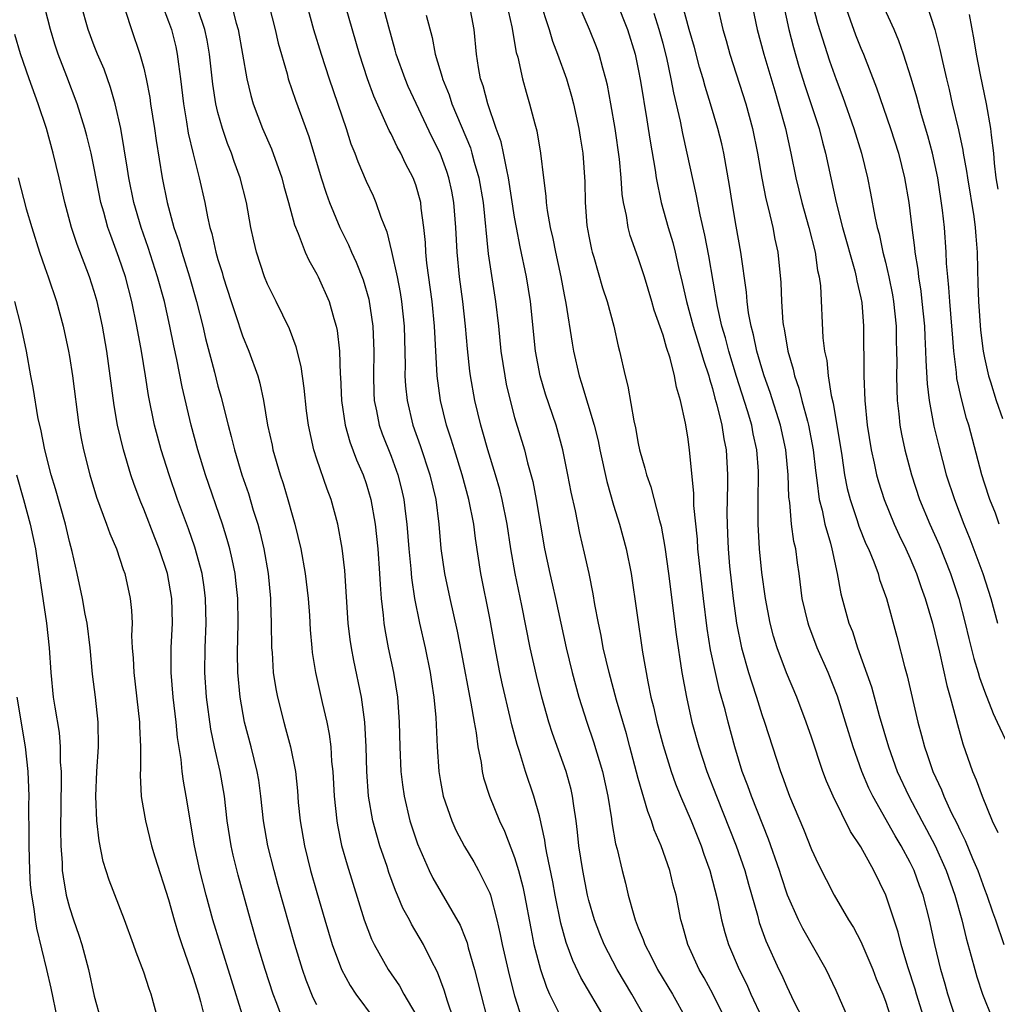
# Model space of a CAD drawing. Units: inches. Extents: x 2598000 to 2601000, y 1542000 to 1544541.
# Drawn here: x 2598923 to 2599002, y 1542440 to 1542520 of the extents above; entities that cross this region are included whole.
import ezdxf

# ---------------------------------------------------------------- set-up
doc = ezdxf.new("R2010")
doc.units = ezdxf.units.IN
doc.header["$MEASUREMENT"] = 0
doc.layers.add('LD25981542_2ft', color=82, linetype='Continuous')

msp = doc.modelspace()

# ---------------------------------------------------------------- linework, layer by layer
at = {"layer": 'LD25981542_2ft'}
for points, elevation in [([(2598944.227, 1542439), (2598943.765, 1542440.235), (2598943.461, 1542441), (2598942.81, 1542443), (2598942.206, 1542445), (2598941.631, 1542447), (2598940.631, 1542450.631), (2598940.234, 1542452.234), (2598940.065, 1542453), (2598939.761, 1542455), (2598939.532, 1542457), (2598939.457, 1542457.457), (2598939.174, 1542459), (2598938.718, 1542461), (2598938.422, 1542462.422), (2598938.07, 1542465), (2598937.94, 1542467), (2598937.965, 1542469), (2598938.041, 1542471), (2598938.002, 1542473), (2598937.892, 1542473.892), (2598937.721, 1542475), (2598937.141, 1542477.141), (2598936.621, 1542478.621), (2598935.736, 1542481), (2598935.045, 1542483), (2598934.42, 1542485), (2598934.115, 1542486.115), (2598933.885, 1542487), (2598933.396, 1542489.396), (2598933.15, 1542491), (2598932.818, 1542493), (2598932.454, 1542495), (2598932.038, 1542497), (2598931.514, 1542499), (2598931, 1542500.561), (2598930.334, 1542502.334), (2598930.108, 1542503), (2598929.775, 1542504.225), (2598929.544, 1542505), (2598929, 1542507.791), (2598928.746, 1542509), (2598928.406, 1542510.406), (2598928.244, 1542511), (2598927.625, 1542513), (2598926.792, 1542515.208), (2598926.089, 1542517), (2598925.807, 1542517.807), (2598925.456, 1542519), (2598924.428, 1542523)], 8572), ([(2598942.689, 1542522.689), (2598943.638, 1542519), (2598943.884, 1542517.884), (2598944.598, 1542515.402), (2598944.693, 1542515), (2598945.279, 1542513.279), (2598946.354, 1542510.354), (2598947.353, 1542507), (2598947.756, 1542505.756), (2598948.037, 1542505), (2598948.868, 1542503), (2598949.575, 1542501.575), (2598949.808, 1542501), (2598950.189, 1542500.189), (2598950.746, 1542498.746), (2598951.197, 1542497.197), (2598951.529, 1542495), (2598951.607, 1542493), (2598951.574, 1542491), (2598951.613, 1542489.613), (2598951.648, 1542489), (2598951.828, 1542488.171), (2598952.051, 1542487), (2598952.295, 1542486.295), (2598953, 1542484.488), (2598953.551, 1542483), (2598953.843, 1542481.843), (2598954.032, 1542481), (2598954.168, 1542479.832), (2598954.283, 1542479), (2598954.45, 1542477), (2598954.607, 1542475.393), (2598954.66, 1542474.66), (2598954.91, 1542473), (2598955.312, 1542471), (2598955.753, 1542469), (2598956.159, 1542467), (2598956.262, 1542466.262), (2598956.473, 1542465), (2598956.625, 1542463.376), (2598956.728, 1542461), (2598956.863, 1542459), (2598957, 1542458.187), (2598957.226, 1542457), (2598957.916, 1542455), (2598958.244, 1542454.244), (2598958.938, 1542452.939), (2598959.691, 1542451.691), (2598960.082, 1542451), (2598961, 1542449.154), (2598961.055, 1542449), (2598961.566, 1542447), (2598961.832, 1542445.832), (2598961.986, 1542445), (2598962.551, 1542442.551), (2598963, 1542440.848), (2598963.587, 1542439)], 8584), ([(2598970.311, 1542439), (2598968.349, 1542442.349), (2598967.705, 1542443.706), (2598967.167, 1542445.167), (2598966.735, 1542446.735), (2598966.277, 1542449), (2598966.081, 1542450.081), (2598965.596, 1542452.404), (2598965.498, 1542453), (2598965.444, 1542453.444), (2598965, 1542455.428), (2598964.556, 1542457), (2598963.88, 1542459), (2598963.389, 1542460.611), (2598963.193, 1542461.193), (2598962.767, 1542462.767), (2598962.646, 1542463.354), (2598962.014, 1542466.014), (2598961.808, 1542467), (2598961.424, 1542469), (2598961, 1542471.388), (2598960.274, 1542475), (2598959.828, 1542477.828), (2598959.686, 1542479), (2598959.301, 1542481), (2598958.762, 1542483), (2598958.129, 1542485), (2598957.872, 1542485.872), (2598957.495, 1542487), (2598957.005, 1542489), (2598956.736, 1542491), (2598956.52, 1542495), (2598956.322, 1542497), (2598955.908, 1542500.092), (2598955.817, 1542501), (2598955.781, 1542501.781), (2598955.653, 1542503), (2598955.44, 1542504.56), (2598955.401, 1542505), (2598955, 1542506.433), (2598954.796, 1542507), (2598954.176, 1542508.176), (2598953.784, 1542509), (2598953.498, 1542509.498), (2598953, 1542510.553), (2598952.843, 1542510.843), (2598952.618, 1542511.383), (2598951.599, 1542513.599), (2598951.096, 1542515), (2598950.449, 1542517), (2598948.793, 1542522.793)], 8588), ([(2598990.003, 1542439), (2598989, 1542441.294), (2598988.203, 1542443), (2598986.304, 1542446.304), (2598985.962, 1542447), (2598985.073, 1542449), (2598984.552, 1542450.552), (2598984.418, 1542451), (2598983.541, 1542453.542), (2598982.144, 1542457), (2598981.846, 1542457.846), (2598981.406, 1542459), (2598980.797, 1542461), (2598980.261, 1542463), (2598980.014, 1542463.986), (2598979.561, 1542465.561), (2598979.23, 1542467), (2598978.84, 1542468.84), (2598978.564, 1542470.564), (2598978.26, 1542473), (2598977.824, 1542477), (2598977.779, 1542477.779), (2598977.503, 1542480.497), (2598977.491, 1542481.492), (2598977.134, 1542485), (2598977, 1542486.054), (2598976.82, 1542487.18), (2598976.424, 1542489), (2598976.087, 1542490.087), (2598975.933, 1542491), (2598975.579, 1542492.421), (2598975.277, 1542493.277), (2598975, 1542494.291), (2598974.291, 1542496.291), (2598974.099, 1542497), (2598973.502, 1542499), (2598973, 1542500.548), (2598972.346, 1542502.346), (2598972.177, 1542503), (2598972.043, 1542503.957), (2598971.804, 1542505), (2598971.697, 1542505.697), (2598971.618, 1542507), (2598971.473, 1542508.527), (2598971.126, 1542511), (2598970.785, 1542513), (2598970.499, 1542514.499), (2598970.379, 1542515), (2598970.119, 1542515.881), (2598969.828, 1542517), (2598969.608, 1542517.608), (2598969.057, 1542519), (2598967.835, 1542521.835)], 8600), ([(2598982.004, 1542522.004), (2598982.623, 1542519), (2598983.139, 1542517), (2598984.029, 1542514.028), (2598984.351, 1542513), (2598984.9, 1542511), (2598985.335, 1542509), (2598985.734, 1542507), (2598986.215, 1542505), (2598986.782, 1542503), (2598987.293, 1542501), (2598987.502, 1542499.502), (2598987.63, 1542499), (2598987.729, 1542498.271), (2598987.932, 1542494.068), (2598988.062, 1542493), (2598988.236, 1542492.236), (2598988.352, 1542491), (2598988.61, 1542489.391), (2598988.773, 1542488.773), (2598989.454, 1542484.546), (2598989.682, 1542483), (2598989.891, 1542481.892), (2598990.122, 1542481), (2598990.697, 1542479.303), (2598990.839, 1542478.839), (2598991.411, 1542477.411), (2598991.606, 1542477), (2598992.039, 1542475.961), (2598992.386, 1542475), (2598992.513, 1542474.513), (2598993.07, 1542473), (2598993.91, 1542469.91), (2598994.518, 1542467.482), (2598994.733, 1542466.733), (2598995.604, 1542463), (2598995.916, 1542461.917), (2598996.136, 1542461), (2598996.37, 1542460.371), (2598996.812, 1542459), (2598997.509, 1542457.508), (2598997.702, 1542457), (2598998.315, 1542455.686), (2598998.777, 1542454.777), (2598999, 1542454.277), (2598999.432, 1542453.432), (2599000.024, 1542451.976), (2599000.448, 1542451), (2599001, 1542449.486), (2599001.195, 1542449), (2599001.656, 1542447.656), (2599001.901, 1542447), (2599002.556, 1542445)], 8610), ([(2598947, 1542440.131), (2598946.71, 1542440.71), (2598946.131, 1542442.131), (2598945.831, 1542443), (2598945.213, 1542445), (2598943.852, 1542449.852), (2598943.54, 1542451), (2598943.034, 1542453), (2598942.678, 1542455), (2598942.467, 1542457), (2598942.297, 1542458.297), (2598942.18, 1542459), (2598941.688, 1542461), (2598941.154, 1542463), (2598940.793, 1542465), (2598940.621, 1542467), (2598940.592, 1542468.592), (2598940.631, 1542471), (2598940.599, 1542473), (2598940.455, 1542474.455), (2598940.387, 1542475), (2598940.163, 1542476.164), (2598939.965, 1542477), (2598939.762, 1542477.762), (2598939.371, 1542479), (2598937.999, 1542483), (2598937.386, 1542485), (2598936.843, 1542487), (2598936.105, 1542490.105), (2598935.676, 1542492.324), (2598935.431, 1542493.431), (2598935.12, 1542495), (2598934.669, 1542497), (2598934.123, 1542499), (2598933.361, 1542501.361), (2598932.782, 1542503), (2598932.189, 1542505), (2598931.788, 1542507), (2598931.693, 1542507.693), (2598931.147, 1542511), (2598930.694, 1542513), (2598930.317, 1542514.317), (2598929.791, 1542515.791), (2598929.267, 1542517), (2598929, 1542517.676), (2598928.51, 1542519), (2598927.928, 1542521)], 8574), ([(2598934.485, 1542521), (2598935, 1542519.657), (2598935.234, 1542519), (2598935.587, 1542517.587), (2598935.713, 1542517), (2598935.803, 1542516.197), (2598935.973, 1542515), (2598936.205, 1542513), (2598936.464, 1542511.536), (2598936.605, 1542510.605), (2598937, 1542508.933), (2598937.483, 1542507), (2598937.937, 1542505), (2598938.157, 1542503.844), (2598938.359, 1542503), (2598938.511, 1542502.511), (2598938.83, 1542501), (2598939, 1542500.4), (2598939.337, 1542499.337), (2598939.424, 1542499), (2598940.073, 1542497), (2598940.619, 1542495.381), (2598940.797, 1542494.797), (2598941, 1542494.219), (2598941.509, 1542493), (2598942.216, 1542491), (2598942.392, 1542490.392), (2598942.68, 1542489), (2598943.013, 1542487), (2598943.38, 1542485.38), (2598943.452, 1542485), (2598944.036, 1542483), (2598944.277, 1542482.277), (2598944.661, 1542481), (2598945, 1542479.759), (2598945.226, 1542479), (2598945.699, 1542477), (2598946.056, 1542475), (2598946.291, 1542473), (2598946.395, 1542471.605), (2598946.453, 1542470.454), (2598946.586, 1542469), (2598946.626, 1542468.626), (2598946.888, 1542467), (2598947.432, 1542464.568), (2598947.803, 1542463), (2598948.01, 1542462.01), (2598948.121, 1542461), (2598948.194, 1542459.806), (2598948.296, 1542459), (2598948.409, 1542457), (2598948.605, 1542455), (2598948.662, 1542454.662), (2598949.006, 1542453.006), (2598949.444, 1542451.444), (2598950.83, 1542447), (2598951.43, 1542445.43), (2598951.642, 1542445), (2598952.764, 1542443), (2598953.677, 1542441.677), (2598954.046, 1542441), (2598955, 1542439.357)], 8578), ([(2598940.091, 1542521), (2598940.479, 1542519.521), (2598940.636, 1542519), (2598941.329, 1542515), (2598941.653, 1542513.653), (2598941.843, 1542513), (2598942.607, 1542511), (2598943.336, 1542509.336), (2598944.16, 1542507), (2598944.331, 1542506.331), (2598944.715, 1542505), (2598945.201, 1542503.201), (2598945.503, 1542502.497), (2598946.057, 1542501), (2598946.346, 1542500.346), (2598947, 1542499.204), (2598947.102, 1542499), (2598947.989, 1542497), (2598948.373, 1542495.627), (2598948.575, 1542495), (2598948.653, 1542494.653), (2598948.835, 1542493), (2598948.894, 1542491.106), (2598948.914, 1542490.914), (2598948.994, 1542489), (2598949.289, 1542487), (2598949.664, 1542485.664), (2598950.212, 1542484.212), (2598950.755, 1542483), (2598951, 1542482.278), (2598951.373, 1542481), (2598951.718, 1542479), (2598951.939, 1542477), (2598952.081, 1542475), (2598952.113, 1542474.113), (2598952.199, 1542473), (2598952.368, 1542471.632), (2598952.414, 1542471), (2598952.491, 1542470.491), (2598952.782, 1542469), (2598953.199, 1542467), (2598953.516, 1542465), (2598953.662, 1542463), (2598953.707, 1542461), (2598953.796, 1542459), (2598953.921, 1542457.921), (2598954.056, 1542457), (2598954.533, 1542455), (2598955.14, 1542453.14), (2598956.08, 1542451), (2598956.382, 1542450.382), (2598958.585, 1542446.585), (2598959, 1542445.542), (2598959.148, 1542445.149), (2598959.249, 1542444.751), (2598959.758, 1542443), (2598960.261, 1542441), (2598960.784, 1542439)], 8582), ([(2598946.187, 1542521), (2598946.743, 1542519), (2598947.359, 1542517), (2598948.004, 1542515), (2598949.369, 1542511), (2598949.763, 1542509.763), (2598950.077, 1542509), (2598950.313, 1542508.313), (2598951, 1542506.736), (2598951.549, 1542505.549), (2598951.786, 1542505), (2598952.17, 1542503.829), (2598952.651, 1542502.651), (2598953.05, 1542501.05), (2598953.493, 1542499), (2598953.739, 1542497.739), (2598953.845, 1542497), (2598954.057, 1542495), (2598954.141, 1542491.859), (2598954.131, 1542491), (2598954.178, 1542490.177), (2598954.294, 1542489), (2598954.766, 1542487), (2598955.361, 1542485.361), (2598956.151, 1542483), (2598956.615, 1542481), (2598956.871, 1542479), (2598957.04, 1542477.04), (2598957.325, 1542475), (2598957.753, 1542473), (2598958.354, 1542470.354), (2598958.677, 1542468.677), (2598959.469, 1542464.531), (2598959.713, 1542463), (2598959.883, 1542462.118), (2598960.013, 1542461), (2598960.282, 1542459.718), (2598960.374, 1542459), (2598960.491, 1542458.491), (2598960.967, 1542457), (2598961.78, 1542455), (2598962.182, 1542454.182), (2598963, 1542452.043), (2598963.312, 1542451), (2598963.663, 1542449.663), (2598963.8, 1542449), (2598964.296, 1542446.296), (2598964.561, 1542445), (2598965.086, 1542443), (2598965.569, 1542441.569), (2598965.829, 1542441), (2598966.614, 1542439.386)], 8586), ([(2598973.621, 1542439), (2598972.476, 1542441), (2598971.285, 1542443), (2598970.235, 1542445), (2598969.878, 1542445.878), (2598969.446, 1542447), (2598969, 1542448.56), (2598968.891, 1542449), (2598968.506, 1542451), (2598968.199, 1542453), (2598968.089, 1542454.089), (2598967.971, 1542455), (2598967.781, 1542456.219), (2598967.684, 1542457), (2598967.557, 1542457.557), (2598967.16, 1542459), (2598966.06, 1542462.06), (2598965.769, 1542463), (2598965.203, 1542465), (2598964.759, 1542466.759), (2598964.263, 1542469), (2598963.587, 1542472.413), (2598963.042, 1542475), (2598962.695, 1542477), (2598962.391, 1542479), (2598961.994, 1542481), (2598961.801, 1542481.801), (2598961.451, 1542483), (2598960.829, 1542485), (2598960.432, 1542486.432), (2598960.256, 1542487), (2598959.779, 1542489), (2598959.429, 1542491), (2598959.376, 1542491.376), (2598959.181, 1542493.181), (2598959.021, 1542495), (2598958.8, 1542497), (2598958.537, 1542499), (2598958.338, 1542501), (2598958.236, 1542503), (2598958.083, 1542505), (2598957.915, 1542505.915), (2598957.68, 1542507), (2598957.516, 1542507.516), (2598956.965, 1542509), (2598956.314, 1542510.314), (2598954.392, 1542514.392), (2598954.138, 1542515), (2598953.424, 1542517), (2598953.341, 1542517.341), (2598952.811, 1542519.189), (2598952.343, 1542521)], 8590), ([(2598980.019, 1542439), (2598979.033, 1542441.033), (2598978.323, 1542442.323), (2598977.92, 1542443), (2598977.011, 1542445), (2598976.586, 1542446.586), (2598976.452, 1542447), (2598976.054, 1542449), (2598975.819, 1542449.819), (2598975.546, 1542451), (2598974.86, 1542453), (2598974.287, 1542454.288), (2598974.077, 1542455), (2598973.758, 1542455.757), (2598973, 1542458.44), (2598972.324, 1542461), (2598972.035, 1542462.035), (2598971.233, 1542464.767), (2598970.637, 1542467), (2598970.17, 1542469), (2598969.992, 1542469.993), (2598969.77, 1542471), (2598969.488, 1542472.512), (2598969.356, 1542473.356), (2598969.025, 1542475), (2598968.656, 1542476.656), (2598968.264, 1542478.264), (2598967.91, 1542480.09), (2598967.575, 1542481.575), (2598967.313, 1542483), (2598966.908, 1542485), (2598966.353, 1542487), (2598965.499, 1542489.499), (2598965.05, 1542491), (2598964.686, 1542493), (2598964.28, 1542497), (2598963.949, 1542499), (2598963.437, 1542501.437), (2598963.142, 1542503), (2598963, 1542503.82), (2598962.513, 1542507), (2598962.355, 1542507.645), (2598962.109, 1542509), (2598961.913, 1542509.913), (2598961.517, 1542511), (2598960.821, 1542513), (2598960.445, 1542514.445), (2598960.246, 1542515), (2598960.069, 1542515.931), (2598959.906, 1542517), (2598959.724, 1542519), (2598959.352, 1542521)], 8594), ([(2598962.363, 1542521), (2598962.784, 1542519.216), (2598963.135, 1542517.135), (2598963.246, 1542516.753), (2598963.624, 1542515), (2598963.927, 1542513.927), (2598964.211, 1542513), (2598964.624, 1542511.376), (2598964.793, 1542510.793), (2598965.082, 1542509), (2598965.323, 1542507), (2598965.531, 1542505.531), (2598965.558, 1542505), (2598965.636, 1542504.365), (2598965.88, 1542503), (2598966.088, 1542502.088), (2598966.296, 1542501), (2598966.732, 1542499), (2598967, 1542497.547), (2598967.142, 1542496.858), (2598967.64, 1542493.641), (2598967.753, 1542493), (2598968.209, 1542491), (2598968.413, 1542490.413), (2598969.439, 1542487), (2598969.742, 1542485.743), (2598969.89, 1542485), (2598970.446, 1542482.446), (2598971, 1542480.541), (2598971.483, 1542479), (2598972.017, 1542477), (2598972.416, 1542475), (2598973.345, 1542468.655), (2598973.76, 1542466.24), (2598974.017, 1542465), (2598974.224, 1542464.224), (2598974.488, 1542463), (2598975, 1542461.105), (2598975.664, 1542459), (2598976.008, 1542458.008), (2598976.417, 1542457), (2598977.263, 1542455), (2598978.071, 1542453), (2598978.303, 1542452.303), (2598978.785, 1542451), (2598979.414, 1542448.586), (2598979.735, 1542447), (2598979.99, 1542445.989), (2598980.3, 1542445), (2598981.156, 1542443), (2598981.768, 1542441.768), (2598982.111, 1542441), (2598983, 1542439.099)], 8596), ([(2598965, 1542521.405), (2598965.786, 1542519), (2598966.059, 1542518.059), (2598966.478, 1542517), (2598967.183, 1542515), (2598967.595, 1542513.595), (2598967.748, 1542513), (2598968.189, 1542511), (2598968.29, 1542510.29), (2598968.503, 1542509), (2598968.668, 1542506.668), (2598968.7, 1542505), (2598968.848, 1542503.152), (2598969, 1542502.291), (2598969.217, 1542501.217), (2598969.273, 1542501), (2598969.403, 1542500.597), (2598970.117, 1542498.118), (2598970.488, 1542497), (2598971.028, 1542495), (2598971.382, 1542493.382), (2598971.492, 1542493), (2598971.925, 1542491), (2598972.159, 1542490.159), (2598972.643, 1542487.356), (2598972.783, 1542486.784), (2598973, 1542485.515), (2598973.107, 1542485), (2598973.539, 1542483.539), (2598973.65, 1542483), (2598974.008, 1542482.008), (2598974.709, 1542479.291), (2598974.839, 1542478.839), (2598975.153, 1542477.152), (2598975.444, 1542475), (2598976.066, 1542470.066), (2598976.532, 1542467), (2598976.888, 1542465), (2598977.332, 1542463), (2598977.888, 1542461), (2598978.548, 1542459), (2598979.312, 1542457), (2598980.927, 1542453), (2598981.606, 1542451), (2598981.901, 1542449.901), (2598982.63, 1542447.371), (2598982.784, 1542446.785), (2598983.317, 1542445.317), (2598984.369, 1542443), (2598984.577, 1542442.577), (2598985, 1542441.614), (2598985.211, 1542441.211), (2598985.59, 1542440.41), (2598986.313, 1542439)], 8598), ([(2598971.227, 1542521.227), (2598972.133, 1542519), (2598972.744, 1542517), (2598973, 1542515.789), (2598973.187, 1542514.813), (2598973.681, 1542511.681), (2598973.805, 1542511), (2598973.957, 1542509.957), (2598974.363, 1542507.637), (2598974.449, 1542507), (2598974.86, 1542505), (2598975.415, 1542503), (2598975.78, 1542501.78), (2598975.973, 1542501), (2598976.247, 1542499.753), (2598976.548, 1542498.548), (2598976.89, 1542497), (2598977.441, 1542495), (2598978.069, 1542493), (2598978.266, 1542492.266), (2598978.697, 1542491), (2598978.749, 1542490.748), (2598979, 1542489.958), (2598979.196, 1542489.196), (2598979.364, 1542488.637), (2598979.745, 1542487), (2598979.906, 1542485.906), (2598980.094, 1542485), (2598980.216, 1542483), (2598980.221, 1542482.221), (2598980.166, 1542479.834), (2598980.176, 1542479), (2598980.221, 1542478.221), (2598980.266, 1542477), (2598980.388, 1542475.611), (2598980.67, 1542473), (2598980.937, 1542471), (2598981.349, 1542469), (2598981.923, 1542467), (2598982.177, 1542466.176), (2598982.569, 1542465), (2598983, 1542463.605), (2598983.212, 1542463), (2598984.492, 1542459), (2598984.636, 1542458.637), (2598985, 1542457.587), (2598985.226, 1542457), (2598986.349, 1542454.349), (2598987, 1542452.697), (2598987.541, 1542451.541), (2598988.844, 1542449), (2598990.01, 1542447), (2598990.391, 1542446.391), (2598991, 1542445.242), (2598991.963, 1542443), (2598992.248, 1542442.248), (2598992.782, 1542441), (2598993, 1542440.434), (2598993.462, 1542439)], 8602), ([(2598998.686, 1542439), (2598998.036, 1542441), (2598997.815, 1542441.815), (2598997.464, 1542443), (2598996.985, 1542445), (2598996.557, 1542447), (2598996.037, 1542449), (2598995.752, 1542449.752), (2598995.31, 1542451), (2598995, 1542451.646), (2598994.266, 1542453), (2598993.784, 1542453.785), (2598991.958, 1542457), (2598991.648, 1542457.648), (2598991.085, 1542459), (2598990.374, 1542461), (2598989.766, 1542463), (2598989.105, 1542465.105), (2598988.345, 1542467), (2598987.476, 1542469), (2598986.796, 1542470.795), (2598986.73, 1542471), (2598986.266, 1542473), (2598986.01, 1542475), (2598985.872, 1542475.873), (2598985.73, 1542477), (2598985.585, 1542477.585), (2598985.397, 1542479), (2598985.243, 1542480.757), (2598985.177, 1542481.178), (2598985.111, 1542483), (2598984.929, 1542485), (2598984.499, 1542487), (2598983.658, 1542489.658), (2598983.184, 1542491), (2598983, 1542491.601), (2598982.59, 1542493), (2598982.316, 1542494.316), (2598982.123, 1542495), (2598981.924, 1542496.077), (2598981.806, 1542497), (2598981.754, 1542497.754), (2598981.296, 1542501), (2598980.913, 1542503.087), (2598980.588, 1542505), (2598980.378, 1542506.378), (2598979.912, 1542509), (2598979.744, 1542509.744), (2598979.429, 1542511), (2598978.836, 1542513), (2598978.402, 1542514.401), (2598978.252, 1542515), (2598977.962, 1542515.962), (2598977.541, 1542517.541), (2598977.116, 1542519), (2598976.573, 1542521)], 8606), ([(2598979.384, 1542521), (2598979.825, 1542519), (2598980.096, 1542518.096), (2598980.399, 1542517), (2598981.695, 1542513), (2598982.246, 1542511), (2598982.649, 1542509), (2598982.987, 1542506.987), (2598983.314, 1542505.314), (2598983.537, 1542504.463), (2598983.871, 1542503), (2598984.05, 1542502.05), (2598984.291, 1542501), (2598984.538, 1542498.538), (2598984.574, 1542497), (2598984.696, 1542495.304), (2598984.737, 1542495), (2598984.788, 1542494.788), (2598985.087, 1542493), (2598985.529, 1542491.529), (2598985.628, 1542491), (2598985.988, 1542489.988), (2598986.231, 1542489), (2598986.672, 1542487.328), (2598986.772, 1542487), (2598987.144, 1542485), (2598987.327, 1542483.328), (2598987.45, 1542482.55), (2598987.629, 1542481), (2598987.859, 1542480.141), (2598988.087, 1542479), (2598988.548, 1542477.452), (2598988.655, 1542477), (2598989.091, 1542475), (2598989.375, 1542473.375), (2598990.029, 1542471), (2598990.312, 1542470.312), (2598990.731, 1542469), (2598991.855, 1542465.855), (2598992.486, 1542463.515), (2598993.228, 1542461), (2598993.948, 1542459), (2598994.869, 1542457), (2598995.938, 1542455), (2598996.319, 1542454.318), (2598997.003, 1542453.002), (2598997.899, 1542451), (2598998.602, 1542449), (2598999.162, 1542447), (2598999.519, 1542445.519), (2598999.933, 1542444.067), (2599000.209, 1542443), (2599000.39, 1542442.39), (2599000.847, 1542441), (2599001, 1542440.588), (2599001.464, 1542439.464)], 8608), ([(2598984.732, 1542521), (2598985.175, 1542519), (2598985.539, 1542517.539), (2598985.994, 1542515.994), (2598986.475, 1542514.475), (2598987.618, 1542511), (2598987.893, 1542509.893), (2598988.149, 1542509), (2598988.99, 1542505), (2598989.516, 1542503), (2598990.517, 1542499.483), (2598990.633, 1542499), (2598990.675, 1542498.675), (2598991, 1542497.309), (2598991.069, 1542496.931), (2598991.218, 1542495), (2598991.234, 1542491), (2598991.316, 1542489), (2598991.506, 1542487), (2598991.82, 1542485), (2598992.072, 1542483.928), (2598992.263, 1542483), (2598992.421, 1542482.421), (2598992.879, 1542481), (2598993.704, 1542479), (2598994.108, 1542478.108), (2598994.645, 1542477), (2598995, 1542476.21), (2598995.509, 1542475), (2598995.885, 1542473.885), (2598996.212, 1542473), (2598996.794, 1542471), (2598997.361, 1542468.639), (2598997.955, 1542465.955), (2598998.235, 1542465), (2598998.685, 1542463.315), (2598998.805, 1542462.806), (2598999.237, 1542461.237), (2599000.034, 1542459), (2599000.338, 1542458.338), (2599000.801, 1542457), (2599001.627, 1542455), (2599002.068, 1542454.067)], 8612), ([(2598987, 1542521.395), (2598987.506, 1542519.505), (2598988.473, 1542516.473), (2598989, 1542514.956), (2598989.536, 1542513.536), (2598990.424, 1542511), (2598991.042, 1542509), (2598991.528, 1542507), (2598991.778, 1542505.778), (2598992.125, 1542503.875), (2598992.324, 1542503), (2598992.475, 1542502.475), (2598992.789, 1542501), (2598993, 1542500.181), (2598993.271, 1542499), (2598993.555, 1542497.555), (2598993.647, 1542497), (2598993.846, 1542495), (2598993.86, 1542493.86), (2598993.893, 1542493), (2598993.907, 1542492.093), (2598993.89, 1542491), (2598993.903, 1542489.902), (2598993.947, 1542489), (2598994.079, 1542487.921), (2598994.155, 1542487), (2598994.279, 1542486.279), (2598994.546, 1542485), (2598995.083, 1542483), (2598995.755, 1542481), (2598996.581, 1542479), (2598997.321, 1542477.321), (2598998.241, 1542475), (2598998.913, 1542473), (2598999.447, 1542471), (2598999.744, 1542469.744), (2599000.147, 1542468.147), (2599000.49, 1542467), (2599000.596, 1542466.596), (2599001, 1542465.488), (2599001.687, 1542463.687), (2599002.035, 1542463), (2599002.903, 1542461.097)], 8614), ([(2598989.695, 1542521), (2598990.576, 1542518.577), (2598991, 1542517.496), (2598991.214, 1542517), (2598992.271, 1542514.271), (2598993.395, 1542511), (2598994.046, 1542509), (2598994.538, 1542507), (2598994.866, 1542505), (2598995.111, 1542503), (2598995.335, 1542501.335), (2598995.36, 1542501), (2598995.6, 1542499.6), (2598995.65, 1542499), (2598995.842, 1542497.842), (2598995.935, 1542497), (2598996.137, 1542495), (2598996.167, 1542494.167), (2598996.237, 1542493), (2598996.247, 1542492.247), (2598996.354, 1542490.354), (2598996.527, 1542489), (2598996.913, 1542486.913), (2598997.295, 1542485.295), (2598997.905, 1542483), (2598998.562, 1542481), (2598999.338, 1542479), (2598999.826, 1542477.826), (2599000.867, 1542475), (2599001.501, 1542473), (2599002.052, 1542471)], 8616), ([(2599002.192, 1542479), (2599001.877, 1542479.877), (2599001.431, 1542481), (2599001, 1542482.324), (2599000.791, 1542483), (2598999.732, 1542487), (2598999.552, 1542487.552), (2598999.128, 1542489.127), (2598998.77, 1542490.77), (2598998.724, 1542491.276), (2598998.517, 1542493), (2598998.399, 1542494.399), (2598998.364, 1542495), (2598998.188, 1542497), (2598998.126, 1542498.125), (2598998.021, 1542499), (2598997.931, 1542500.069), (2598997.904, 1542501), (2598997.763, 1542503), (2598997.61, 1542504.39), (2598997.215, 1542507), (2598996.794, 1542509), (2598996.412, 1542510.411), (2598995.906, 1542512.094), (2598995.516, 1542513.516), (2598995.064, 1542515.064), (2598994.448, 1542517), (2598994.078, 1542518.078), (2598993.682, 1542519), (2598992.787, 1542521)], 8618), ([(2598996.327, 1542521), (2598996.992, 1542518.993), (2598997.395, 1542517.395), (2598997.592, 1542516.408), (2598997.921, 1542515), (2598998.143, 1542514.142), (2598998.389, 1542513), (2598998.889, 1542510.889), (2598999.242, 1542509.242), (2598999.274, 1542509), (2598999.548, 1542507.548), (2598999.617, 1542507), (2599000.13, 1542503.87), (2599000.246, 1542503), (2599000.289, 1542502.289), (2599000.401, 1542501), (2599000.42, 1542499.58), (2599000.467, 1542498.467), (2599000.501, 1542497), (2599000.677, 1542494.677), (2599000.891, 1542493), (2599001, 1542492.45), (2599001.323, 1542491), (2599001.489, 1542490.511), (2599001.955, 1542489), (2599002.468, 1542487.532)], 8620), ([(2598931.521, 1542520.478), (2598931.999, 1542519), (2598932.688, 1542517), (2598933, 1542515.865), (2598933.199, 1542515), (2598933.495, 1542513.494), (2598933.557, 1542513), (2598933.872, 1542511), (2598934.01, 1542510.01), (2598934.48, 1542507), (2598934.885, 1542505), (2598935.448, 1542503), (2598935.846, 1542501.846), (2598936.074, 1542501), (2598936.697, 1542499), (2598937.275, 1542497), (2598937.781, 1542495), (2598938.005, 1542494.005), (2598938.721, 1542491.279), (2598939, 1542490.16), (2598939.259, 1542489.259), (2598939.414, 1542488.586), (2598939.819, 1542487), (2598940.076, 1542486.076), (2598940.34, 1542485), (2598940.948, 1542483), (2598941.467, 1542481.467), (2598941.858, 1542480.143), (2598942.216, 1542479), (2598942.386, 1542478.386), (2598942.704, 1542477), (2598943.052, 1542475), (2598943.253, 1542473), (2598943.266, 1542472.734), (2598943.311, 1542471), (2598943.339, 1542469), (2598943.376, 1542468.624), (2598943.48, 1542467), (2598943.682, 1542465.682), (2598943.812, 1542465), (2598944.322, 1542463), (2598944.477, 1542462.477), (2598944.873, 1542461), (2598945.269, 1542459), (2598945.433, 1542457.433), (2598945.502, 1542456.498), (2598945.642, 1542455), (2598945.994, 1542453), (2598946.498, 1542451), (2598947, 1542449.205), (2598947.642, 1542447), (2598948.251, 1542445), (2598949, 1542443), (2598949.7, 1542441.7), (2598950.162, 1542441), (2598951.638, 1542439)], 8576), ([(2598958.055, 1542439), (2598957.564, 1542440.436), (2598957.311, 1542441.311), (2598956.772, 1542442.772), (2598956.256, 1542443.744), (2598955.632, 1542445), (2598954.655, 1542446.654), (2598954.486, 1542447), (2598953.954, 1542447.954), (2598953.537, 1542449), (2598953.367, 1542449.367), (2598952.836, 1542450.836), (2598952.685, 1542451.315), (2598952.106, 1542453), (2598951.843, 1542453.843), (2598951.535, 1542455), (2598951.177, 1542457), (2598951.032, 1542459), (2598950.987, 1542460.986), (2598950.894, 1542463), (2598950.619, 1542465), (2598949.981, 1542467.981), (2598949.792, 1542469), (2598949.685, 1542469.685), (2598949.534, 1542471), (2598949.266, 1542475.266), (2598949.062, 1542477.062), (2598948.706, 1542479), (2598948.159, 1542481), (2598947.836, 1542481.836), (2598947, 1542484.254), (2598946.757, 1542485), (2598946.321, 1542487), (2598946.171, 1542488.171), (2598945.984, 1542489.984), (2598945.737, 1542491.737), (2598945.339, 1542493.339), (2598944.796, 1542494.796), (2598943.714, 1542497), (2598943, 1542498.414), (2598942.756, 1542499), (2598942.114, 1542501), (2598941.903, 1542501.903), (2598941.676, 1542503), (2598941.305, 1542505), (2598940.802, 1542507), (2598940.318, 1542508.318), (2598940.101, 1542509), (2598939.78, 1542509.78), (2598939.367, 1542511), (2598939, 1542512.296), (2598938.829, 1542513), (2598938.588, 1542514.588), (2598938.321, 1542517), (2598938.126, 1542518.126), (2598937.945, 1542519), (2598937.415, 1542520.584)], 8580), ([(2598955.83, 1542520.17), (2598956.34, 1542518.34), (2598956.571, 1542517), (2598957.133, 1542515.133), (2598957.158, 1542515), (2598957.704, 1542513.704), (2598957.929, 1542513), (2598959.419, 1542509.419), (2598959.547, 1542509), (2598959.731, 1542508.269), (2598960.109, 1542507), (2598960.44, 1542505), (2598960.866, 1542500.866), (2598961.459, 1542497), (2598961.689, 1542495), (2598961.894, 1542493), (2598962.193, 1542491), (2598962.321, 1542490.321), (2598962.628, 1542489), (2598963, 1542487.617), (2598963.785, 1542485), (2598964.04, 1542483.96), (2598964.459, 1542482.459), (2598964.742, 1542481), (2598965.41, 1542477), (2598965.845, 1542475), (2598966.074, 1542474.074), (2598966.31, 1542473), (2598967.16, 1542469), (2598967.652, 1542467), (2598968.203, 1542465), (2598968.837, 1542463), (2598969.388, 1542461.388), (2598970.104, 1542459), (2598970.535, 1542457), (2598970.833, 1542455.167), (2598970.868, 1542454.868), (2598971.156, 1542453.156), (2598971.284, 1542452.716), (2598971.686, 1542451), (2598971.959, 1542449.959), (2598972.191, 1542449), (2598972.63, 1542447.371), (2598972.746, 1542447), (2598973, 1542446.356), (2598973.404, 1542445.404), (2598973.528, 1542445), (2598974.05, 1542444.05), (2598974.553, 1542443), (2598975.766, 1542441), (2598976.882, 1542439)], 8592), ([(2598996.337, 1542438.337), (2598995.501, 1542441), (2598995.393, 1542441.393), (2598994.799, 1542443.201), (2598994.257, 1542445), (2598994.009, 1542446.01), (2598993.014, 1542449), (2598992.045, 1542451), (2598991, 1542452.907), (2598990.152, 1542454.152), (2598988.754, 1542457), (2598988.215, 1542458.214), (2598987.926, 1542459), (2598987, 1542461.789), (2598986.582, 1542463), (2598985.817, 1542465), (2598984.986, 1542466.986), (2598984.241, 1542469), (2598983.943, 1542469.943), (2598983.666, 1542471), (2598983.283, 1542473), (2598983, 1542475.09), (2598982.812, 1542477), (2598982.698, 1542479), (2598982.703, 1542481), (2598982.73, 1542483), (2598982.713, 1542483.287), (2598982.589, 1542485), (2598982.302, 1542486.302), (2598982.172, 1542487), (2598981.831, 1542488.169), (2598980.948, 1542490.948), (2598980.328, 1542493), (2598980.058, 1542494.058), (2598979.767, 1542495), (2598979.393, 1542496.607), (2598978.699, 1542500.699), (2598978.377, 1542502.377), (2598977.997, 1542504.003), (2598977.687, 1542505.687), (2598976.965, 1542509), (2598976.596, 1542510.596), (2598976.412, 1542511.588), (2598975.874, 1542513.874), (2598975.667, 1542515), (2598975.302, 1542516.698), (2598975, 1542517.859), (2598974.691, 1542519), (2598974.281, 1542520.281)], 8604), ([(2599002.098, 1542506.099), (2599001.951, 1542507), (2599001.8, 1542508.201), (2599001.753, 1542509), (2599001.557, 1542510.443), (2599001.516, 1542511), (2599001.151, 1542513), (2599000.672, 1542515.328), (2599000.354, 1542517), (2599000.167, 1542518.166), (2598999.775, 1542520.225)], 8622), ([(2598941, 1542439.31), (2598939.2, 1542445), (2598938.603, 1542447), (2598938.047, 1542449), (2598937.538, 1542451), (2598937.118, 1542453), (2598936.433, 1542457), (2598936.212, 1542458.212), (2598936.118, 1542459), (2598936.032, 1542459.968), (2598935.745, 1542461.745), (2598935.629, 1542463), (2598935.385, 1542465), (2598935.212, 1542467), (2598935.214, 1542469), (2598935.319, 1542471), (2598935.285, 1542473), (2598934.93, 1542475), (2598934.252, 1542477), (2598933.893, 1542477.894), (2598933, 1542480.224), (2598932.766, 1542480.766), (2598932.218, 1542482.218), (2598931.963, 1542483), (2598931.365, 1542485), (2598930.89, 1542487), (2598930.607, 1542488.607), (2598930.292, 1542491), (2598930.007, 1542493), (2598929.66, 1542495), (2598929.226, 1542497), (2598929, 1542497.803), (2598928.619, 1542499), (2598927.614, 1542501.614), (2598927.155, 1542503), (2598926.609, 1542505), (2598926.159, 1542507), (2598925.685, 1542509), (2598925.127, 1542511), (2598924.456, 1542513), (2598923.724, 1542515), (2598923.025, 1542517.025), (2598922.584, 1542518.584)], 8570), ([(2598922.85, 1542507), (2598923.506, 1542504.494), (2598923.942, 1542503), (2598924.581, 1542501), (2598925, 1542499.762), (2598925.278, 1542499), (2598925.945, 1542497), (2598926.497, 1542495), (2598926.924, 1542493), (2598927, 1542492.546), (2598927.238, 1542491), (2598927.759, 1542487), (2598927.939, 1542485.939), (2598928.126, 1542485), (2598928.639, 1542483), (2598929.192, 1542481.192), (2598930.001, 1542479), (2598930.254, 1542478.254), (2598930.787, 1542477), (2598931.338, 1542475.338), (2598931.472, 1542475), (2598931.915, 1542473), (2598932.018, 1542472.018), (2598932.055, 1542471), (2598932.025, 1542469.975), (2598932.078, 1542469), (2598932.151, 1542468.151), (2598932.197, 1542467), (2598932.654, 1542463), (2598932.653, 1542462.653), (2598932.731, 1542461), (2598932.733, 1542459.267), (2598932.707, 1542458.708), (2598932.804, 1542457), (2598932.823, 1542456.823), (2598933.135, 1542455), (2598933.642, 1542453), (2598933.906, 1542452.094), (2598935, 1542448.637), (2598935.463, 1542447), (2598935.817, 1542445.817), (2598936.084, 1542445), (2598937, 1542442.369), (2598937.423, 1542441), (2598937.597, 1542440.403), (2598937.941, 1542439)], 8568), ([(2598934.131, 1542439), (2598933.607, 1542441), (2598933.432, 1542441.432), (2598933, 1542442.777), (2598932.379, 1542444.379), (2598932.182, 1542445), (2598931.453, 1542447), (2598930.203, 1542450.203), (2598929.719, 1542451.719), (2598929.387, 1542453.387), (2598929.218, 1542455), (2598929.134, 1542457), (2598929.21, 1542459), (2598929.346, 1542461), (2598929.327, 1542463), (2598929.102, 1542465), (2598928.868, 1542466.868), (2598928.657, 1542469), (2598928.413, 1542471), (2598928.274, 1542471.726), (2598928.058, 1542473), (2598927.63, 1542475), (2598927.218, 1542476.782), (2598927, 1542477.586), (2598926.666, 1542479), (2598925.858, 1542481.858), (2598925.509, 1542483), (2598924.994, 1542485), (2598924.681, 1542486.681), (2598924.474, 1542487.526), (2598924.052, 1542490.052), (2598923.872, 1542491), (2598923.527, 1542493), (2598923.099, 1542495), (2598922.589, 1542497)], 8566), ([(2598922.707, 1542483), (2598923.282, 1542481), (2598923.825, 1542479), (2598924.242, 1542477), (2598924.476, 1542475.524), (2598924.599, 1542474.599), (2598925.143, 1542471), (2598925.364, 1542469), (2598925.489, 1542467), (2598925.689, 1542465), (2598925.803, 1542464.197), (2598926.156, 1542462.156), (2598926.249, 1542461), (2598926.254, 1542459.746), (2598926.313, 1542459), (2598926.327, 1542458.327), (2598926.281, 1542454.281), (2598926.298, 1542453), (2598926.397, 1542451.603), (2598926.415, 1542451), (2598926.475, 1542450.475), (2598926.736, 1542449), (2598927, 1542447.99), (2598927.324, 1542447), (2598927.761, 1542445.76), (2598928.002, 1542445), (2598928.537, 1542443), (2598929, 1542440.839), (2598929.493, 1542439)], 8564), ([(2598922.735, 1542465), (2598923.421, 1542461), (2598923.623, 1542459), (2598923.687, 1542457.687), (2598923.7, 1542457), (2598923.693, 1542456.308), (2598923.719, 1542453.719), (2598923.708, 1542453), (2598923.753, 1542451), (2598923.826, 1542449.826), (2598923.913, 1542449), (2598924.112, 1542447.888), (2598924.221, 1542447), (2598924.33, 1542446.331), (2598925.149, 1542443), (2598925.487, 1542441.487), (2598925.992, 1542439)], 8562)]:
    msp.add_lwpolyline(points, dxfattribs=dict(at, elevation=elevation))

doc.saveas('drawing.dxf')
